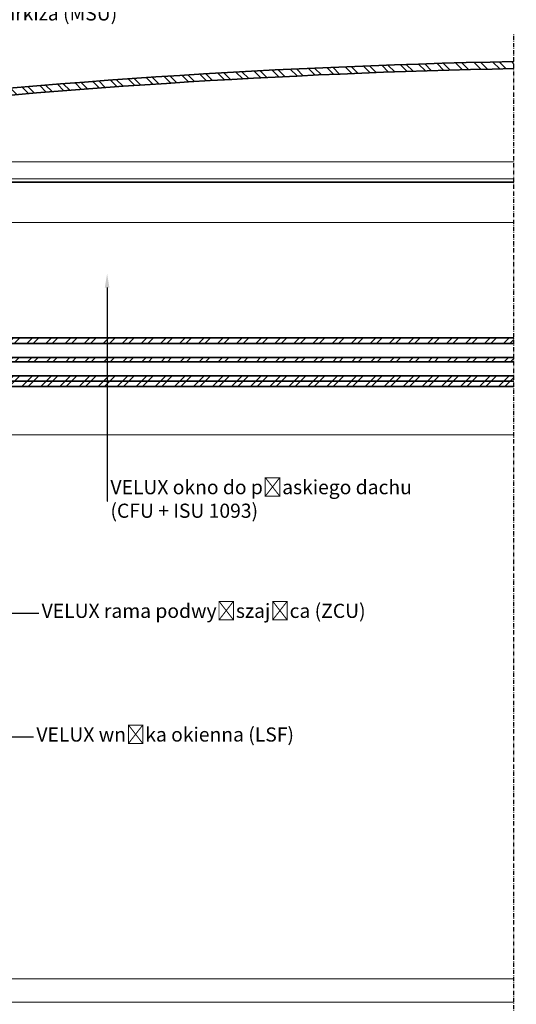
# Model space of a CAD drawing. Units: millimetres. Extents: x -1550 to 650, y 1131 to 2716.
# Drawn here: x -894 to -543, y 1482 to 2178 of the extents above; entities that cross this region are included whole.
import ezdxf
from ezdxf import colors
from ezdxf.entities.mleader import LeaderData, LeaderLine
from ezdxf.math import Vec2, Vec3

# ---------------------------------------------------------------- set-up
doc = ezdxf.new("R2010")
doc.units = ezdxf.units.MM
doc.linetypes.add('STREGP3', pattern=[5, 3, -0.9, 0.2, -0.9])
for name, color, linetype, lineweight in [('VELUX 1', 7, 'Continuous', 35), ('VELUX 2', 3, 'Continuous', 15), ('VELUX 3', 1, 'Continuous', 5), ('VELUX 5', 150, 'STREGP3', 25)]:
    doc.layers.add(name, color=color, linetype=linetype, lineweight=lineweight)
doc.styles.get("Standard").update_dxf_attribs({"font": 'arial.ttf'})

msp = doc.modelspace()

# ---------------------------------------------------------------- hatches: boundary and pattern name
at = {"layer": 'VELUX 3', "linetype": 'Continuous', "lineweight": 5}
h = msp.add_hatch(dxfattribs=at)
h.set_pattern_fill('ANSI32', color=1, angle=89.99999999999999)
h.set_pattern_definition([(135, (-3276.403720322122, -1736.108017513275), (-6.735192090801868, -6.735192090801864), []), (135, (-3276.403720322122, -1731.617887513275), (-6.735192090801868, -6.735192090801864), [])])
edge = h.paths.add_edge_path()
edge.add_line((-544.7842380849877, 2143.006652331002), (-544.7842380849877, 2148.007716674576))
edge.add_arc((-437.2665862414343, -3295.930651324753), 5445.000000003044, 91.13144317191694, 96.81466337110687)
edge.add_line((-1083.359876683433, 2110.601366529112), (-1082.754742783317, 2105.537386684085))
edge.add_arc((-748.027623319334, -593.6717041555082), 2719.88454912626, 96.05129841628678, 97.06912177030188, ccw=False)
edge.add_line((-1034.754705112657, 2111.057402639115), (-1034.765255135163, 2111.156845538301))
edge.add_arc((-437.2702418450631, -3295.88727827832), 5439.956474808083, 91.1324537890979, 96.30577651744221, ccw=False)
at = {"layer": 'VELUX 3', "linetype": 'Continuous', "lineweight": 18}
h = msp.add_hatch(dxfattribs=at)
h.set_pattern_fill('ANSI32', color=1, angle=180)
h.set_pattern_definition([(225, (-337.2378047615803, 17.39834457463598), (6.735192090801864, -6.735192090801868), []), (225, (-341.7279347615804, 17.39834457463598), (6.735192090801864, -6.735192090801868), [])])
h.paths.add_polyline_path([(-544.7842380849875, 1952.820597289485), (-948.7666007696193, 1952.820597289487), (-948.7666007696193, 1948.820597289487), (-544.7842380849875, 1948.820597289485)])
h.paths.add_polyline_path([(-544.7842380849875, 1938.820594994707), (-948.7666007696193, 1938.820594994708), (-948.7666007696193, 1935.820594994708), (-544.7842380849875, 1935.820594994707)])
h.paths.add_polyline_path([(-544.7842380849875, 1925.820598451776), (-948.7666007696193, 1925.820598451778), (-948.7666007696193, 1922.060595898315), (-544.7842380849875, 1922.060595898315)])
h.paths.add_polyline_path([(-544.7842380849875, 1922.060595898315), (-948.7666007696193, 1922.060595898315), (-948.7666007696193, 1918.300593344852), (-544.7842380849875, 1918.30059334485)])

# ---------------------------------------------------------------- linework, layer by layer
at = {"layer": 'VELUX 1'}
msp.add_line((-948.7666007696193, 1922.060595898315), (-544.7842380849875, 1922.060595898315), dxfattribs=at)
msp.add_line((-948.7666007696193, 1922.060595898315), (-544.7842380849875, 1922.060595898315), dxfattribs=at)
msp.add_lwpolyline([(-544.7842380849878, 2148.007716674578, 0.02480281033078194), (-1083.359876683433, 2110.601366529109), (-1082.754742783313, 2105.537386684086, -0.00444112138070475), (-1034.754705112657, 2111.057402639116), (-1034.765255135159, 2111.156845538303, -0.02257671339050923), (-544.7842380849879, 2143.006652331002)], format="xyb", dxfattribs=at)
for points in [[(-974.8189395510525, 2062.212661224439), (-969.3668663400424, 2062.760596903249), (-544.7842380849877, 2062.760596903249)], [(-544.7842380849875, 1952.820597289485), (-948.7666007696193, 1952.820597289487), (-948.7666007696193, 1948.820597289487), (-544.7842380849875, 1948.820597289485)], [(-544.7842380849875, 1938.820594994707), (-948.7666007696193, 1938.820594994708), (-948.7666007696193, 1935.820594994708), (-544.7842380849875, 1935.820594994707)], [(-544.7842380849875, 1925.820598451776), (-948.7666007696193, 1925.820598451778), (-948.7666007696193, 1918.300593344852), (-544.7842380849875, 1918.30059334485)]]:
    msp.add_lwpolyline(points, dxfattribs=at)
at = {"layer": 'VELUX 2'}
for p, q in [((-964.117435139279, 2077.100596098587), (-544.7842380849876, 2077.100596098587)), ((-544.7842380849875, 2065.100597856923), (-984.7666184125942, 2065.100597856924)), ((-967.8666184125941, 2034.200596903249), (-544.7842380849876, 2034.200596565556)), ((-912.4311622797055, 1884.100595562144), (-544.7842380849875, 1884.100595562144)), ((-913.6967763687256, 1499.600597827116), (-544.784238084987, 1499.600597827106)), ((-915.6967763687261, 1483.100597827124), (-544.784238084987, 1483.100597827115))]:
    msp.add_line(p, q, dxfattribs=at)
at = {"layer": 'VELUX 5', "linetype": 'STREGP3'}
msp.add_line((-544.784238084987, 1463.100597827115), (-544.784238084987, 2167.08468847357), dxfattribs=at)

# ---------------------------------------------------------------- leaders
ml = msp.add_multileader_mtext('Standard')
ml.set_content('VELUX markiza (MSU)', color=256)
ml.set_leader_properties()
ml.build(insert=Vec2(0, 0))
ml.multileader.update_dxf_attribs({"text_left_attachment_type": 2, "text_right_attachment_type": 2, "dogleg_length": 0.36, "arrow_head_size": 10})
ctx = ml.context
ctx.base_point, ctx.char_height, ctx.arrow_head_size, ctx.plane_origin = Vec3(-963.4400000000005, 2180.5), 10, 10, Vec3(-963.8000000000005, 2094)
ctx.left_attachment, ctx.right_attachment = 2, 2
notes = []
notes.append((ctx, [(0, (1, 1, 0), (-963.8000000000005, 2180.5), (1, 0), 0.36, [(0, [(-963.8000000000005, 2051.4)], 0, [])])]))
ctx.mtext.insert, ctx.mtext.flow_direction = Vec3(-961.4400000000005, 2187.055252387448), 5
ml = msp.add_multileader_mtext('Standard')
ml.set_content('VELUX okno do płaskiego dachu\\P(CFU + ISU 1093)', color=256)
ml.set_leader_properties()
ml.build(insert=Vec2(0, 0))
ml.multileader.update_dxf_attribs({"text_left_attachment_type": 2, "text_right_attachment_type": 2, "dogleg_length": 0.36, "arrow_head_size": 10})
ctx = ml.context
ctx.base_point, ctx.char_height, ctx.arrow_head_size, ctx.plane_origin = Vec3(-831.84, 1837.3), 10, 10, Vec3(-832.2, 1998.2)
ctx.left_attachment, ctx.right_attachment = 2, 2
notes.append((ctx, [(0, (1, 1, 0), (-832.2, 1837.3), (1, 0), 0.36, [(0, [(-832.2, 1998.2)], 0, [])])]))
ctx.mtext.insert, ctx.mtext.flow_direction = Vec3(-829.84, 1852.188585720782), 5
ml = msp.add_multileader_mtext('Standard')
ml.set_content('VELUX rama podwyższająca (ZCU)', color=256)
ml.set_leader_properties()
ml.build(insert=Vec2(0, 0))
ml.multileader.update_dxf_attribs({"text_left_attachment_type": 2, "text_right_attachment_type": 2, "dogleg_length": 0.36, "arrow_head_size": 10})
ctx = ml.context
ctx.base_point, ctx.char_height, ctx.arrow_head_size, ctx.plane_origin = Vec3(-880.439999999999, 1758.199999672173), 10, 10, Vec3(-984.8999999999994, 1758.199999672173)
ctx.left_attachment, ctx.right_attachment = 2, 2
notes.append((ctx, [(0, (1, 1, 0), (-880.799999999999, 1758.199999672173), (1, 0), 0.36, [(0, [(-984.8999999999994, 1758.199999672173)], 0, [])])]))
ctx.mtext.insert, ctx.mtext.flow_direction = Vec3(-878.4399999999994, 1764.755252059622), 5
ml = msp.add_multileader_mtext('Standard')
ml.set_content('VELUX wnęka okienna (LSF)', color=256)
ml.set_leader_properties()
ml.build(insert=Vec2(0, 0))
ml.multileader.update_dxf_attribs({"text_left_attachment_type": 2, "text_right_attachment_type": 2, "dogleg_length": 0.36, "arrow_head_size": 10})
ctx = ml.context
ctx.base_point, ctx.char_height, ctx.arrow_head_size, ctx.plane_origin = Vec3(-884.1399999999999, 1670.8), 10, 10, Vec3(-921.8000000000001, 1670.8)
ctx.left_attachment, ctx.right_attachment = 2, 2
notes.append((ctx, [(0, (1, 1, 0), (-884.4999999999999, 1670.8), (1, 0), 0.36, [(0, [(-921.8000000000001, 1670.8)], 0, [])])]))
ctx.mtext.insert, ctx.mtext.flow_direction = Vec3(-882.1399999999998, 1677.355252387449), 5
for ctx, leaders in notes:
    for number, flags, end, landing, length, lines in leaders:
        leader = LeaderData()
        leader.index, (leader.has_last_leader_line, leader.has_dogleg_vector, leader.attachment_direction) = number, flags
        leader.last_leader_point, leader.dogleg_vector, leader.dogleg_length = Vec3(end), Vec3(landing), length
        for number, points, colour, breaks in lines:
            line = LeaderLine()
            line.index, line.vertices, line.color, line.breaks = number, Vec3.list(points), colors.encode_raw_color(colour), breaks
            leader.lines.append(line)
        ctx.leaders.append(leader)

doc.saveas('drawing.dxf')
